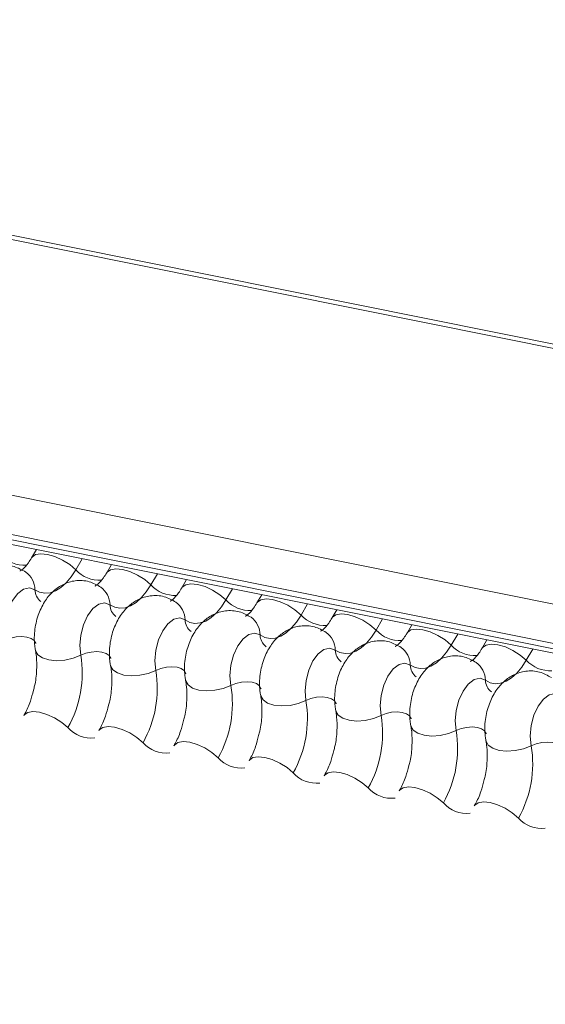
# Model space of a CAD drawing. Units: millimetres. Extents: x -23272466 to 44913, y -22484634 to 188.
# Drawn here: x -23269742 to -23269739, y -22484519 to -22484514 of the extents above; entities that cross this region are included whole.
import ezdxf

# ---------------------------------------------------------------- set-up
doc = ezdxf.new("R2010")
doc.units = ezdxf.units.MM
doc.layers.add('arkusz', color=7, linetype='Continuous')
doc.layers.add('KEYLITE FLASHING', color=7, linetype='Continuous', lineweight=18)
doc.styles.get("Standard").update_dxf_attribs({"font": 'arial.ttf'})

msp = doc.modelspace()

# ---------------------------------------------------------------- linework, layer by layer
at = {"layer": 'KEYLITE FLASHING', "color": 251, "linetype": 'Continuous', "lineweight": 13, "true_color": 0x636466}
for p, q in [((-23269786.3018, -22484506.0086), (-23269711.0463, -22484521.1271)), ((-23269786.3137, -22484506.0278), (-23269711.0582, -22484521.1463)), ((-23269786.9625, -22484507.1453), (-23269711.707, -22484522.2638)), ((-23269786.9782, -22484507.3341), (-23269711.7226, -22484522.4526)), ((-23269786.9623, -22484507.3638), (-23269711.7067, -22484522.4823)), ((-23269786.9283, -22484507.3926), (-23269711.6727, -22484522.5111)), ((-23269741.9632, -22484516.4259), (-23269741.9865, -22484516.4662)), ((-23269741.7395, -22484516.4708), (-23269741.771, -22484516.5251)), ((-23269741.5969, -22484516.4995), (-23269741.6203, -22484516.5398)), ((-23269741.3732, -22484516.5444), (-23269741.4047, -22484516.5987)), ((-23269741.2306, -22484516.5731), (-23269741.254, -22484516.6133)), ((-23269741.0069, -22484516.618), (-23269741.0385, -22484516.6723)), ((-23269740.8643, -22484516.6466), (-23269740.8877, -22484516.6869)), ((-23269740.6407, -22484516.6916), (-23269740.6722, -22484516.7458)), ((-23269740.498, -22484516.7202), (-23269740.5214, -22484516.7605)), ((-23269740.2744, -22484516.7651), (-23269740.3059, -22484516.8194)), ((-23269740.1317, -22484516.7938), (-23269740.1551, -22484516.8341)), ((-23269739.9081, -22484516.8387), (-23269739.9396, -22484516.893)), ((-23269739.7654, -22484516.8674), (-23269739.7888, -22484516.9077)), ((-23269739.5418, -22484516.9123), (-23269739.5733, -22484516.9666))]:
    msp.add_line(p, q, dxfattribs=at)
at = {"layer": 'KEYLITE FLASHING', "color": 251, "linetype": 'Continuous', "lineweight": 13, "true_color": 0x636466, "flags": 128}
for points in [[(-23269741.9861, -22484516.4654), (-23269741.9843, -22484516.4628), (-23269741.9675, -22484516.4509), (-23269741.9419, -22484516.4464), (-23269741.9096, -22484516.4496), (-23269741.8734, -22484516.4602), (-23269741.8361, -22484516.4773), (-23269741.801, -22484516.4996), (-23269741.771, -22484516.5251)], [(-23269741.771, -22484516.5251), (-23269741.7935, -22484516.5595), (-23269741.8179, -22484516.5885), (-23269741.8436, -22484516.6115), (-23269741.8701, -22484516.6279), (-23269741.8966, -22484516.6374), (-23269741.9226, -22484516.6396), (-23269741.9475, -22484516.6347), (-23269741.9706, -22484516.6226)], [(-23269741.6198, -22484516.5389), (-23269741.618, -22484516.5364), (-23269741.6012, -22484516.5245), (-23269741.5756, -22484516.52), (-23269741.5433, -22484516.5232), (-23269741.5071, -22484516.5338), (-23269741.4698, -22484516.5509), (-23269741.4348, -22484516.5732), (-23269741.4047, -22484516.5987)], [(-23269741.9706, -22484516.6226), (-23269741.9968, -22484516.6133), (-23269742.0255, -22484516.6197), (-23269742.054, -22484516.6412), (-23269742.0796, -22484516.6758), (-23269742.0999, -22484516.7203), (-23269742.113, -22484516.7705), (-23269742.1177, -22484516.8216), (-23269742.1135, -22484516.8689)], [(-23269741.4047, -22484516.5987), (-23269741.4272, -22484516.633), (-23269741.4516, -22484516.6621), (-23269741.4773, -22484516.6851), (-23269741.5038, -22484516.7015), (-23269741.5303, -22484516.7109), (-23269741.5563, -22484516.7132), (-23269741.5812, -22484516.7083), (-23269741.6043, -22484516.6962)], [(-23269741.2535, -22484516.6125), (-23269741.2517, -22484516.6099), (-23269741.2349, -22484516.5981), (-23269741.2093, -22484516.5936), (-23269741.177, -22484516.5968), (-23269741.1408, -22484516.6074), (-23269741.1036, -22484516.6245), (-23269741.0685, -22484516.6467), (-23269741.0385, -22484516.6723)], [(-23269741.6043, -22484516.6962), (-23269741.6305, -22484516.6868), (-23269741.6592, -22484516.6933), (-23269741.6877, -22484516.7148), (-23269741.7133, -22484516.7494), (-23269741.7336, -22484516.7939), (-23269741.7467, -22484516.8441), (-23269741.7514, -22484516.8952), (-23269741.7473, -22484516.9424)], [(-23269741.0385, -22484516.6723), (-23269741.0609, -22484516.7066), (-23269741.0853, -22484516.7357), (-23269741.1111, -22484516.7587), (-23269741.1375, -22484516.7751), (-23269741.164, -22484516.7845), (-23269741.19, -22484516.7868), (-23269741.2149, -22484516.7818), (-23269741.238, -22484516.7698)], [(-23269740.8872, -22484516.6861), (-23269740.8854, -22484516.6835), (-23269740.8686, -22484516.6717), (-23269740.843, -22484516.6672), (-23269740.8108, -22484516.6703), (-23269740.7745, -22484516.6809), (-23269740.7373, -22484516.6981), (-23269740.7022, -22484516.7203), (-23269740.6722, -22484516.7458)], [(-23269741.238, -22484516.7698), (-23269741.2642, -22484516.7604), (-23269741.2929, -22484516.7668), (-23269741.3214, -22484516.7884), (-23269741.347, -22484516.823), (-23269741.3673, -22484516.8675), (-23269741.3805, -22484516.9177), (-23269741.3852, -22484516.9688), (-23269741.381, -22484517.016)], [(-23269740.6722, -22484516.7458), (-23269740.6947, -22484516.7802), (-23269740.7191, -22484516.8092), (-23269740.7448, -22484516.8322), (-23269740.7712, -22484516.8487), (-23269740.7977, -22484516.8581), (-23269740.8237, -22484516.8604), (-23269740.8486, -22484516.8554), (-23269740.8717, -22484516.8433)], [(-23269740.5209, -22484516.7597), (-23269740.5191, -22484516.7571), (-23269740.5023, -22484516.7453), (-23269740.4767, -22484516.7408), (-23269740.4445, -22484516.7439), (-23269740.4082, -22484516.7545), (-23269740.371, -22484516.7717), (-23269740.3359, -22484516.7939), (-23269740.3059, -22484516.8194)], [(-23269740.3059, -22484516.8194), (-23269740.3284, -22484516.8538), (-23269740.3528, -22484516.8828), (-23269740.3785, -22484516.9058), (-23269740.4049, -22484516.9222), (-23269740.4314, -22484516.9317), (-23269740.4574, -22484516.934), (-23269740.4823, -22484516.929), (-23269740.5054, -22484516.9169)], [(-23269740.1546, -22484516.8333), (-23269740.1528, -22484516.8307), (-23269740.136, -22484516.8189), (-23269740.1105, -22484516.8143), (-23269740.0782, -22484516.8175), (-23269740.0419, -22484516.8281), (-23269740.0047, -22484516.8453), (-23269739.9696, -22484516.8675), (-23269739.9396, -22484516.893)], [(-23269742.1135, -22484516.8689), (-23269742.0888, -22484516.8591), (-23269742.0618, -22484516.853), (-23269742.0346, -22484516.8511), (-23269742.0096, -22484516.8536), (-23269741.9889, -22484516.8603), (-23269741.9742, -22484516.8706), (-23269741.9667, -22484516.8836), (-23269741.9663, -22484516.8851)], [(-23269740.8717, -22484516.8433), (-23269740.8979, -22484516.834), (-23269740.9266, -22484516.8404), (-23269740.9551, -22484516.862), (-23269740.9807, -22484516.8966), (-23269741.001, -22484516.9411), (-23269741.0142, -22484516.9912), (-23269741.0189, -22484517.0424), (-23269741.0147, -22484517.0896)], [(-23269741.9681, -22484516.9181), (-23269741.9676, -22484516.9203), (-23269741.9563, -22484516.9399), (-23269741.9342, -22484516.9553), (-23269741.9032, -22484516.9653), (-23269741.8657, -22484516.9691), (-23269741.825, -22484516.9663), (-23269741.7843, -22484516.9572), (-23269741.7473, -22484516.9424)], [(-23269741.7473, -22484516.9424), (-23269741.7225, -22484516.9326), (-23269741.6955, -22484516.9266), (-23269741.6683, -22484516.9247), (-23269741.6433, -22484516.9272), (-23269741.6226, -22484516.9339), (-23269741.6079, -22484516.9441), (-23269741.6004, -22484516.9572), (-23269741.6001, -22484516.9587)], [(-23269740.5054, -22484516.9169), (-23269740.5316, -22484516.9076), (-23269740.5603, -22484516.914), (-23269740.5888, -22484516.9356), (-23269740.6144, -22484516.9702), (-23269740.6348, -22484517.0147), (-23269740.6479, -22484517.0648), (-23269740.6526, -22484517.1159), (-23269740.6484, -22484517.1632)], [(-23269739.9396, -22484516.893), (-23269739.9621, -22484516.9274), (-23269739.9865, -22484516.9564), (-23269740.0122, -22484516.9794), (-23269740.0386, -22484516.9958), (-23269740.0652, -22484517.0053), (-23269740.0912, -22484517.0076), (-23269740.116, -22484517.0026), (-23269740.1391, -22484516.9905)], [(-23269739.7883, -22484516.9069), (-23269739.7865, -22484516.9043), (-23269739.7698, -22484516.8924), (-23269739.7442, -22484516.8879), (-23269739.7119, -22484516.8911), (-23269739.6756, -22484516.9017), (-23269739.6384, -22484516.9188), (-23269739.6033, -22484516.9411), (-23269739.5733, -22484516.9666)], [(-23269739.5733, -22484516.9666), (-23269739.5958, -22484517.001), (-23269739.6202, -22484517.03), (-23269739.6459, -22484517.053), (-23269739.6723, -22484517.0694), (-23269739.6989, -22484517.0789), (-23269739.7249, -22484517.0812), (-23269739.7497, -22484517.0762), (-23269739.7728, -22484517.0641)], [(-23269741.6018, -22484516.9917), (-23269741.6013, -22484516.9939), (-23269741.59, -22484517.0135), (-23269741.5679, -22484517.0289), (-23269741.5369, -22484517.0389), (-23269741.4994, -22484517.0427), (-23269741.4587, -22484517.0399), (-23269741.4181, -22484517.0307), (-23269741.381, -22484517.016)], [(-23269741.381, -22484517.016), (-23269741.3562, -22484517.0062), (-23269741.3292, -22484517.0001), (-23269741.302, -22484516.9983), (-23269741.277, -22484517.0008), (-23269741.2563, -22484517.0075), (-23269741.2416, -22484517.0177), (-23269741.2341, -22484517.0308), (-23269741.2338, -22484517.0323)], [(-23269740.1391, -22484516.9905), (-23269740.1653, -22484516.9812), (-23269740.194, -22484516.9876), (-23269740.2225, -22484517.0091), (-23269740.2481, -22484517.0438), (-23269740.2685, -22484517.0883), (-23269740.2816, -22484517.1384), (-23269740.2863, -22484517.1895), (-23269740.2821, -22484517.2368)], [(-23269741.2355, -22484517.0653), (-23269741.235, -22484517.0675), (-23269741.2237, -22484517.0871), (-23269741.2016, -22484517.1025), (-23269741.1706, -22484517.1125), (-23269741.1331, -22484517.1163), (-23269741.0924, -22484517.1135), (-23269741.0518, -22484517.1043), (-23269741.0147, -22484517.0896)], [(-23269741.0147, -22484517.0896), (-23269740.99, -22484517.0798), (-23269740.9629, -22484517.0737), (-23269740.9357, -22484517.0719), (-23269740.9108, -22484517.0744), (-23269740.89, -22484517.081), (-23269740.8753, -22484517.0913), (-23269740.8678, -22484517.1044), (-23269740.8675, -22484517.1059)], [(-23269739.7728, -22484517.0641), (-23269739.799, -22484517.0548), (-23269739.8277, -22484517.0612), (-23269739.8562, -22484517.0827), (-23269739.8819, -22484517.1174), (-23269739.9022, -22484517.1618), (-23269739.9153, -22484517.212), (-23269739.92, -22484517.2631), (-23269739.9158, -22484517.3104)], [(-23269740.8692, -22484517.1389), (-23269740.8687, -22484517.1411), (-23269740.8574, -22484517.1607), (-23269740.8354, -22484517.1761), (-23269740.8043, -22484517.1861), (-23269740.7668, -22484517.1899), (-23269740.7261, -22484517.187), (-23269740.6855, -22484517.1779), (-23269740.6484, -22484517.1632)], [(-23269740.6484, -22484517.1632), (-23269740.6237, -22484517.1534), (-23269740.5966, -22484517.1473), (-23269740.5694, -22484517.1454), (-23269740.5445, -22484517.1479), (-23269740.5238, -22484517.1546), (-23269740.509, -22484517.1649), (-23269740.5015, -22484517.1779), (-23269740.5012, -22484517.1794)], [(-23269739.4066, -22484517.1377), (-23269739.4328, -22484517.1284), (-23269739.4615, -22484517.1348), (-23269739.49, -22484517.1563), (-23269739.5156, -22484517.1909), (-23269739.5359, -22484517.2354), (-23269739.549, -22484517.2856), (-23269739.5537, -22484517.3367), (-23269739.5495, -22484517.384)], [(-23269740.5029, -22484517.2124), (-23269740.5024, -22484517.2147), (-23269740.4912, -22484517.2342), (-23269740.4691, -22484517.2497), (-23269740.438, -22484517.2597), (-23269740.4005, -22484517.2634), (-23269740.3598, -22484517.2606), (-23269740.3192, -22484517.2515), (-23269740.2821, -22484517.2368)], [(-23269742.0249, -22484517.2368), (-23269742.0226, -22484517.2334), (-23269742.0059, -22484517.2216), (-23269741.9803, -22484517.2171), (-23269741.948, -22484517.2202), (-23269741.9117, -22484517.2308), (-23269741.8745, -22484517.248), (-23269741.8394, -22484517.2702), (-23269741.8094, -22484517.2957)], [(-23269740.2821, -22484517.2368), (-23269740.2574, -22484517.227), (-23269740.2303, -22484517.2209), (-23269740.2032, -22484517.219), (-23269740.1782, -22484517.2215), (-23269740.1575, -22484517.2282), (-23269740.1427, -22484517.2385), (-23269740.1352, -22484517.2515), (-23269740.1349, -22484517.253)], [(-23269741.6587, -22484517.3104), (-23269741.6564, -22484517.307), (-23269741.6396, -22484517.2952), (-23269741.614, -22484517.2906), (-23269741.5817, -22484517.2938), (-23269741.5455, -22484517.3044), (-23269741.5082, -22484517.3216), (-23269741.4731, -22484517.3438), (-23269741.4431, -22484517.3693)], [(-23269740.1366, -22484517.286), (-23269740.1361, -22484517.2883), (-23269740.1249, -22484517.3078), (-23269740.1028, -22484517.3233), (-23269740.0717, -22484517.3333), (-23269740.0342, -22484517.337), (-23269739.9935, -22484517.3342), (-23269739.9529, -22484517.3251), (-23269739.9158, -22484517.3104)], [(-23269739.9158, -22484517.3104), (-23269739.8911, -22484517.3006), (-23269739.864, -22484517.2945), (-23269739.8369, -22484517.2926), (-23269739.8119, -22484517.2951), (-23269739.7912, -22484517.3018), (-23269739.7765, -22484517.3121), (-23269739.769, -22484517.3251), (-23269739.7686, -22484517.3266)], [(-23269739.7703, -22484517.3596), (-23269739.7698, -22484517.3619), (-23269739.7586, -22484517.3814), (-23269739.7365, -22484517.3968), (-23269739.7054, -22484517.4069), (-23269739.668, -22484517.4106), (-23269739.6272, -22484517.4078), (-23269739.5866, -22484517.3987), (-23269739.5495, -22484517.384)], [(-23269741.2924, -22484517.384), (-23269741.2901, -22484517.3806), (-23269741.2733, -22484517.3688), (-23269741.2477, -22484517.3642), (-23269741.2154, -22484517.3674), (-23269741.1792, -22484517.378), (-23269741.1419, -22484517.3951), (-23269741.1069, -22484517.4174), (-23269741.0769, -22484517.4429)], [(-23269739.5495, -22484517.384), (-23269739.5248, -22484517.3742), (-23269739.4977, -22484517.3681), (-23269739.4706, -22484517.3662), (-23269739.4456, -22484517.3687), (-23269739.4249, -22484517.3754), (-23269739.4102, -22484517.3857), (-23269739.4027, -22484517.3987), (-23269739.4023, -22484517.4002)], [(-23269740.9261, -22484517.4576), (-23269740.9238, -22484517.4542), (-23269740.907, -22484517.4423), (-23269740.8814, -22484517.4378), (-23269740.8491, -22484517.441), (-23269740.8129, -22484517.4516), (-23269740.7757, -22484517.4687), (-23269740.7406, -22484517.491), (-23269740.7106, -22484517.5165)], [(-23269740.5598, -22484517.5312), (-23269740.5575, -22484517.5278), (-23269740.5407, -22484517.5159), (-23269740.5151, -22484517.5114), (-23269740.4829, -22484517.5146), (-23269740.4466, -22484517.5252), (-23269740.4094, -22484517.5423), (-23269740.3743, -22484517.5646), (-23269740.3443, -22484517.5901)], [(-23269740.1935, -22484517.6047), (-23269740.1912, -22484517.6013), (-23269740.1744, -22484517.5895), (-23269740.1488, -22484517.585), (-23269740.1166, -22484517.5882), (-23269740.0803, -22484517.5988), (-23269740.0431, -22484517.6159), (-23269740.008, -22484517.6382), (-23269739.978, -22484517.6637)], [(-23269739.8272, -22484517.6783), (-23269739.8249, -22484517.6749), (-23269739.8081, -22484517.6631), (-23269739.7826, -22484517.6586), (-23269739.7503, -22484517.6617), (-23269739.714, -22484517.6723), (-23269739.6768, -22484517.6895), (-23269739.6417, -22484517.7117), (-23269739.6117, -22484517.7372)]]:
    msp.add_lwpolyline(points, dxfattribs=at)
at = {"layer": 'KEYLITE FLASHING', "color": 251, "linetype": 'Continuous', "lineweight": 13, "true_color": 0x636466}
for centre, radius, start, end in [((-23269742.0212, -22484516.3461), 0.1569, 222.2234, 273.2403), ((-23269742.0805, -22484516.6248), 0.11, 1.1443, 53.6278), ((-23269741.6549, -22484516.4197), 0.1569, 222.2234, 273.2403), ((-23269741.8972, -22484516.6211), 0.0734, 181.1606, 233.0001), ((-23269741.7142, -22484516.6984), 0.11, 1.1443, 53.6278), ((-23269741.2886, -22484516.4933), 0.1569, 222.2234, 273.2403), ((-23269741.3479, -22484516.7719), 0.11, 1.1443, 53.6278), ((-23269740.9223, -22484516.5668), 0.1569, 222.2234, 273.2403), ((-23269741.5309, -22484516.6947), 0.0734, 181.1606, 233.0001), ((-23269741.1646, -22484516.7683), 0.0734, 181.1606, 233.0001), ((-23269740.9816, -22484516.8455), 0.11, 1.1443, 53.6278), ((-23269740.556, -22484516.6404), 0.1569, 222.2234, 273.2403), ((-23269740.6154, -22484516.9191), 0.11, 1.1443, 53.6278), ((-23269740.1897, -22484516.714), 0.1569, 222.2234, 273.2403), ((-23269740.7983, -22484516.8419), 0.0734, 181.1606, 233.0001), ((-23269740.432, -22484516.9154), 0.0734, 181.1606, 233.0001), ((-23269740.2491, -22484516.9927), 0.11, 1.1443, 53.6278), ((-23269739.8234, -22484516.7876), 0.1569, 222.2234, 273.2403), ((-23269742.2801, -22484517.0308), 0.5402, 330.6264, 9.4128), ((-23269739.4571, -22484516.8612), 0.1569, 222.2234, 273.2403), ((-23269741.9139, -22484517.1044), 0.5402, 330.6264, 9.4128), ((-23269740.0658, -22484516.989), 0.0734, 181.1606, 233.0001), ((-23269739.8828, -22484517.0663), 0.11, 1.1443, 53.6278), ((-23269739.6995, -22484517.0626), 0.0734, 181.1606, 233.0001), ((-23269741.5476, -22484517.178), 0.5402, 330.6264, 9.4128), ((-23269741.1813, -22484517.2515), 0.5402, 330.6264, 9.4128), ((-23269740.815, -22484517.3251), 0.5402, 330.6264, 9.4128), ((-23269741.6969, -22484517.1963), 0.1501, 221.4746, 276.8887), ((-23269740.4487, -22484517.3987), 0.5402, 330.6264, 9.4128), ((-23269741.3307, -22484517.2699), 0.1501, 221.4746, 276.8887), ((-23269740.0824, -22484517.4723), 0.5402, 330.6264, 9.4128), ((-23269740.9644, -22484517.3435), 0.1501, 221.4746, 276.8887), ((-23269740.5981, -22484517.4171), 0.1501, 221.4746, 276.8887), ((-23269740.2318, -22484517.4907), 0.1501, 221.4746, 276.8887), ((-23269739.8655, -22484517.5642), 0.1501, 221.4746, 276.8887), ((-23269739.4992, -22484517.6378), 0.1501, 221.4746, 276.8887)]:
    msp.add_arc(centre, radius, start, end, dxfattribs=at)
for points, knots in [([(-23269741.9865, -22484516.4662), (-23269741.9919, -22484516.4748), (-23269742.0072, -22484516.4993), (-23269742.0303, -22484516.5248), (-23269742.0455, -22484516.5316), (-23269742.0424, -22484516.5311), (-23269742.0419, -22484516.531)], [0, 0, 0, 0, 0.199668, 0.570183, 0.934022, 1, 1, 1, 1]), ([(-23269742.0152, -22484516.5363), (-23269742.0337, -22484516.5259), (-23269742.0722, -22484516.5042), (-23269742.1385, -22484516.5012), (-23269742.1984, -22484516.5195), (-23269742.2479, -22484516.5536), (-23269742.2888, -22484516.6017), (-23269742.3208, -22484516.6651), (-23269742.3399, -22484516.742), (-23269742.3413, -22484516.8039), (-23269742.3356, -22484516.8373), (-23269742.3344, -22484516.8445)], [0, 0, 0, 0, 0.112969, 0.234901, 0.342728, 0.446972, 0.557845, 0.682984, 0.818534, 0.960831, 1, 1, 1, 1]), ([(-23269741.6203, -22484516.5398), (-23269741.6256, -22484516.5483), (-23269741.6409, -22484516.5729), (-23269741.6641, -22484516.5984), (-23269741.6792, -22484516.6052), (-23269741.6761, -22484516.6047), (-23269741.6756, -22484516.6046)], [0, 0, 0, 0, 0.199668, 0.570183, 0.934022, 1, 1, 1, 1]), ([(-23269741.6489, -22484516.6099), (-23269741.6674, -22484516.5995), (-23269741.7059, -22484516.5778), (-23269741.7722, -22484516.5748), (-23269741.8321, -22484516.5931), (-23269741.8816, -22484516.6272), (-23269741.9225, -22484516.6753), (-23269741.9545, -22484516.7387), (-23269741.9736, -22484516.8156), (-23269741.975, -22484516.8774), (-23269741.9693, -22484516.9109), (-23269741.9681, -22484516.9181)], [0, 0, 0, 0, 0.112969, 0.234901, 0.342728, 0.446972, 0.557845, 0.682984, 0.818534, 0.960831, 1, 1, 1, 1]), ([(-23269741.254, -22484516.6133), (-23269741.2593, -22484516.6219), (-23269741.2746, -22484516.6465), (-23269741.2978, -22484516.672), (-23269741.3129, -22484516.6788), (-23269741.3098, -22484516.6782), (-23269741.3094, -22484516.6782)], [0, 0, 0, 0, 0.199668, 0.570183, 0.934022, 1, 1, 1, 1]), ([(-23269741.2826, -22484516.6835), (-23269741.3011, -22484516.6731), (-23269741.3396, -22484516.6514), (-23269741.4059, -22484516.6484), (-23269741.4658, -22484516.6667), (-23269741.5153, -22484516.7008), (-23269741.5562, -22484516.7489), (-23269741.5882, -22484516.8123), (-23269741.6073, -22484516.8892), (-23269741.6087, -22484516.951), (-23269741.603, -22484516.9844), (-23269741.6018, -22484516.9917)], [0, 0, 0, 0, 0.112969, 0.234901, 0.342728, 0.446972, 0.557845, 0.682984, 0.818534, 0.960831, 1, 1, 1, 1]), ([(-23269740.8877, -22484516.6869), (-23269740.893, -22484516.6955), (-23269740.9083, -22484516.7201), (-23269740.9315, -22484516.7456), (-23269740.9466, -22484516.7524), (-23269740.9435, -22484516.7518), (-23269740.9431, -22484516.7518)], [0, 0, 0, 0, 0.199668, 0.570183, 0.934022, 1, 1, 1, 1]), ([(-23269740.9163, -22484516.7571), (-23269740.9348, -22484516.7466), (-23269740.9733, -22484516.725), (-23269741.0396, -22484516.722), (-23269741.0996, -22484516.7403), (-23269741.149, -22484516.7744), (-23269741.1899, -22484516.8225), (-23269741.2219, -22484516.8859), (-23269741.241, -22484516.9628), (-23269741.2424, -22484517.0246), (-23269741.2367, -22484517.058), (-23269741.2355, -22484517.0652)], [0, 0, 0, 0, 0.112969, 0.234901, 0.342728, 0.446972, 0.557845, 0.682984, 0.818534, 0.960831, 1, 1, 1, 1]), ([(-23269740.5214, -22484516.7605), (-23269740.5267, -22484516.7691), (-23269740.542, -22484516.7936), (-23269740.5652, -22484516.8192), (-23269740.5804, -22484516.8259), (-23269740.5773, -22484516.8254), (-23269740.5768, -22484516.8253)], [0, 0, 0, 0, 0.199668, 0.570183, 0.934022, 1, 1, 1, 1]), ([(-23269740.55, -22484516.8307), (-23269740.5685, -22484516.8202), (-23269740.607, -22484516.7986), (-23269740.6733, -22484516.7956), (-23269740.7333, -22484516.8139), (-23269740.7828, -22484516.848), (-23269740.8236, -22484516.8961), (-23269740.8556, -22484516.9594), (-23269740.8747, -22484517.0364), (-23269740.8761, -22484517.0982), (-23269740.8704, -22484517.1316), (-23269740.8692, -22484517.1388)], [0, 0, 0, 0, 0.112969, 0.234901, 0.342728, 0.446972, 0.557845, 0.682984, 0.818534, 0.960831, 1, 1, 1, 1]), ([(-23269740.1838, -22484516.9042), (-23269740.2023, -22484516.8938), (-23269740.2407, -22484516.8722), (-23269740.307, -22484516.8691), (-23269740.367, -22484516.8874), (-23269740.4165, -22484516.9215), (-23269740.4573, -22484516.9697), (-23269740.4893, -22484517.033), (-23269740.5084, -22484517.11), (-23269740.5098, -22484517.1718), (-23269740.5041, -22484517.2052), (-23269740.5029, -22484517.2124)], [0, 0, 0, 0, 0.112969, 0.234901, 0.342728, 0.446972, 0.557845, 0.682984, 0.818534, 0.960831, 1, 1, 1, 1]), ([(-23269740.1551, -22484516.8341), (-23269740.1605, -22484516.8427), (-23269740.1757, -22484516.8672), (-23269740.1989, -22484516.8928), (-23269740.2141, -22484516.8995), (-23269740.211, -22484516.899), (-23269740.2105, -22484516.8989)], [0, 0, 0, 0, 0.199668, 0.570183, 0.934022, 1, 1, 1, 1]), ([(-23269741.9681, -22484516.9181), (-23269741.9664, -22484516.928), (-23269741.9616, -22484516.9569), (-23269741.9611, -22484517.0161), (-23269741.9668, -22484517.0746), (-23269741.9759, -22484517.1061), (-23269741.978, -22484517.1132)], [0, 0, 0, 0, 0.1830424, 0.532861, 0.8940957, 1, 1, 1, 1]), ([(-23269739.7888, -22484516.9077), (-23269739.7942, -22484516.9163), (-23269739.8094, -22484516.9408), (-23269739.8326, -22484516.9664), (-23269739.8478, -22484516.9731), (-23269739.8447, -22484516.9726), (-23269739.8442, -22484516.9725)], [0, 0, 0, 0, 0.1996679, 0.5701828, 0.9340224, 1, 1, 1, 1]), ([(-23269739.8175, -22484516.9778), (-23269739.836, -22484516.9674), (-23269739.8744, -22484516.9457), (-23269739.9407, -22484516.9427), (-23269740.0007, -22484516.961), (-23269740.0502, -22484516.9951), (-23269740.0911, -22484517.0433), (-23269740.123, -22484517.1066), (-23269740.1421, -22484517.1835), (-23269740.1435, -22484517.2454), (-23269740.1379, -22484517.2788), (-23269740.1366, -22484517.286)], [0, 0, 0, 0, 0.112969, 0.234901, 0.342728, 0.446972, 0.557845, 0.682984, 0.818534, 0.960831, 1, 1, 1, 1]), ([(-23269741.6018, -22484516.9917), (-23269741.6001, -22484517.0016), (-23269741.5953, -22484517.0304), (-23269741.5948, -22484517.0896), (-23269741.6005, -22484517.1482), (-23269741.6097, -22484517.1797), (-23269741.6117, -22484517.1868)], [0, 0, 0, 0, 0.183042, 0.532861, 0.894096, 1, 1, 1, 1]), ([(-23269739.4512, -22484517.0514), (-23269739.4697, -22484517.041), (-23269739.5081, -22484517.0193), (-23269739.5744, -22484517.0163), (-23269739.6344, -22484517.0346), (-23269739.6839, -22484517.0687), (-23269739.7248, -22484517.1168), (-23269739.7567, -22484517.1802), (-23269739.7759, -22484517.2571), (-23269739.7772, -22484517.319), (-23269739.7716, -22484517.3524), (-23269739.7703, -22484517.3596)], [0, 0, 0, 0, 0.1129687, 0.2349014, 0.3427278, 0.4469724, 0.5578448, 0.6829844, 0.8185339, 0.9608308, 1, 1, 1, 1]), ([(-23269741.2355, -22484517.0652), (-23269741.2338, -22484517.0752), (-23269741.229, -22484517.104), (-23269741.2285, -22484517.1632), (-23269741.2342, -22484517.2218), (-23269741.2434, -22484517.2533), (-23269741.2455, -22484517.2604)], [0, 0, 0, 0, 0.183042, 0.532861, 0.894096, 1, 1, 1, 1]), ([(-23269741.978, -22484517.1132), (-23269741.9825, -22484517.1313), (-23269741.9928, -22484517.1727), (-23269742.0114, -22484517.2128), (-23269742.023, -22484517.2333), (-23269742.0249, -22484517.2368)], [0, 0, 0, 0, 0.391227, 0.897362, 1, 1, 1, 1]), ([(-23269740.8692, -22484517.1388), (-23269740.8676, -22484517.1487), (-23269740.8627, -22484517.1776), (-23269740.8622, -22484517.2368), (-23269740.8679, -22484517.2954), (-23269740.8771, -22484517.3268), (-23269740.8792, -22484517.334)], [0, 0, 0, 0, 0.183042, 0.532861, 0.894096, 1, 1, 1, 1]), ([(-23269741.6117, -22484517.1868), (-23269741.6162, -22484517.2049), (-23269741.6265, -22484517.2462), (-23269741.6451, -22484517.2863), (-23269741.6567, -22484517.3069), (-23269741.6587, -22484517.3104)], [0, 0, 0, 0, 0.391227, 0.897362, 1, 1, 1, 1]), ([(-23269740.5029, -22484517.2124), (-23269740.5013, -22484517.2223), (-23269740.4965, -22484517.2512), (-23269740.496, -22484517.3104), (-23269740.5016, -22484517.369), (-23269740.5108, -22484517.4004), (-23269740.5129, -22484517.4076)], [0, 0, 0, 0, 0.183042, 0.532861, 0.894096, 1, 1, 1, 1]), ([(-23269741.2455, -22484517.2604), (-23269741.2499, -22484517.2784), (-23269741.2602, -22484517.3198), (-23269741.2788, -22484517.3599), (-23269741.2904, -22484517.3805), (-23269741.2924, -22484517.384)], [0, 0, 0, 0, 0.391227, 0.897362, 1, 1, 1, 1]), ([(-23269740.1366, -22484517.286), (-23269740.135, -22484517.2959), (-23269740.1302, -22484517.3248), (-23269740.1297, -22484517.384), (-23269740.1353, -22484517.4426), (-23269740.1445, -22484517.474), (-23269740.1466, -22484517.4811)], [0, 0, 0, 0, 0.183042, 0.532861, 0.894096, 1, 1, 1, 1]), ([(-23269740.8792, -22484517.334), (-23269740.8837, -22484517.352), (-23269740.8939, -22484517.3934), (-23269740.9125, -22484517.4335), (-23269740.9241, -22484517.4541), (-23269740.9261, -22484517.4576)], [0, 0, 0, 0, 0.391227, 0.897362, 1, 1, 1, 1]), ([(-23269739.7703, -22484517.3596), (-23269739.7687, -22484517.3695), (-23269739.7639, -22484517.3984), (-23269739.7634, -22484517.4576), (-23269739.769, -22484517.5161), (-23269739.7782, -22484517.5476), (-23269739.7803, -22484517.5547)], [0, 0, 0, 0, 0.183042, 0.532861, 0.894096, 1, 1, 1, 1]), ([(-23269740.5129, -22484517.4076), (-23269740.5174, -22484517.4256), (-23269740.5277, -22484517.467), (-23269740.5462, -22484517.5071), (-23269740.5578, -22484517.5277), (-23269740.5598, -22484517.5312)], [0, 0, 0, 0, 0.391227, 0.897362, 1, 1, 1, 1]), ([(-23269740.1466, -22484517.4811), (-23269740.1511, -22484517.4992), (-23269740.1614, -22484517.5406), (-23269740.1799, -22484517.5807), (-23269740.1915, -22484517.6013), (-23269740.1935, -22484517.6047)], [0, 0, 0, 0, 0.391227, 0.897362, 1, 1, 1, 1]), ([(-23269739.7803, -22484517.5547), (-23269739.7848, -22484517.5728), (-23269739.7951, -22484517.6142), (-23269739.8136, -22484517.6543), (-23269739.8253, -22484517.6749), (-23269739.8272, -22484517.6783)], [0, 0, 0, 0, 0.391227, 0.897362, 1, 1, 1, 1])]:
    msp.add_open_spline(points, degree=3, knots=knots, dxfattribs=at)

# ---------------------------------------------------------------- texts
at = {"layer": 'arkusz', "insert": (-23271189.9319, -22484397.3959), "char_height": 12, "attachment_point": 1}
msp.add_mtext_dynamic_manual_height_columns('\\pi240.98;This drawing is for informational-demonstrative purposes only \\P\\pi266.41;and as such cannot constitute a basis for performance. \\P\\pi222.77;All dimensions presented in this drawing should be verified on site.\\P\\pi213.65;Roof constructions needs to be right with current building regulations.\\P\\pi228.51;Keylite is not responsible for or the installation quality on the roof.\\P\\pi130.7;Documentation only for personal use. Copying and sharing without permission is prohibited.\\P\\pi468.99;\\P\\pi466.66; ', width=937.972367, gutter_width=12.5, heights=[0], dxfattribs=at)

doc.saveas('drawing.dxf')
